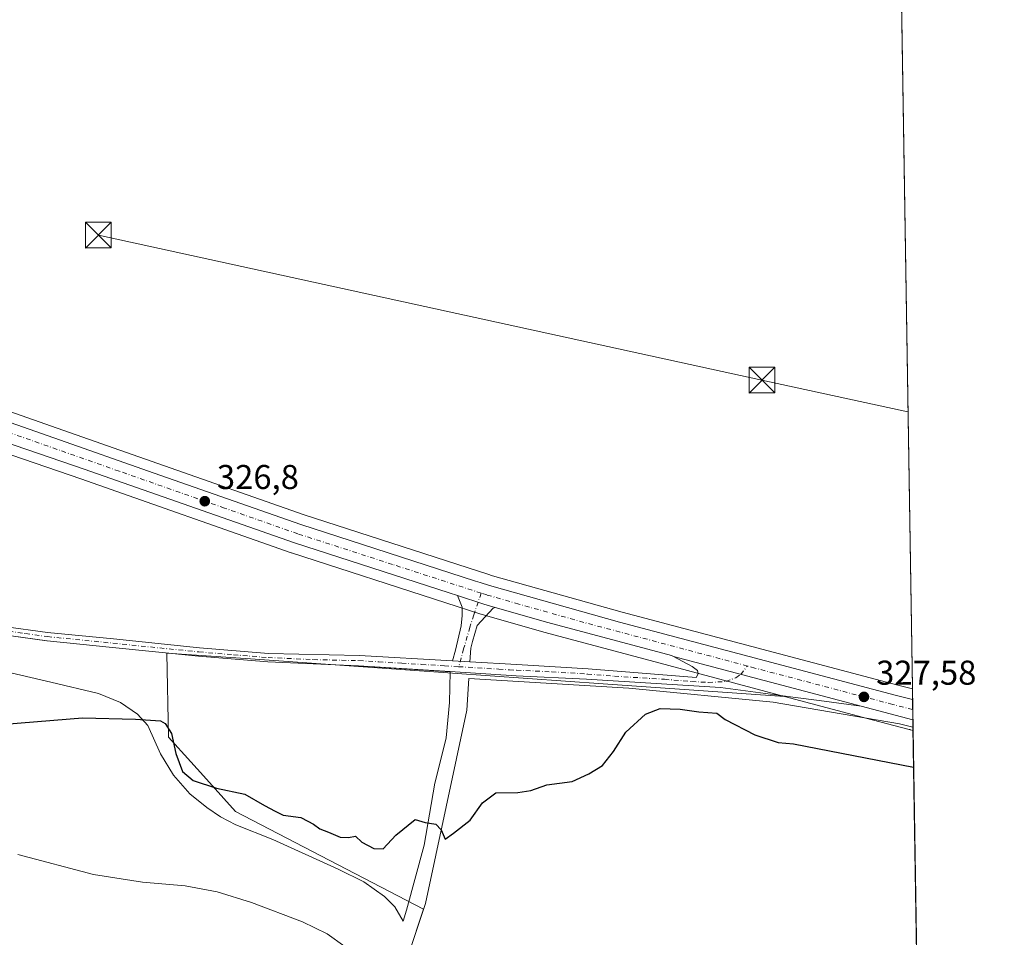
# Model space of a CAD drawing. Units: metres. Extents: x 608057 to 611525, y 4689942 to 4692309.
# Drawn here: x 611238 to 611525, y 4691601 to 4691868 of the extents above; entities that cross this region are included whole.
import ezdxf

# ---------------------------------------------------------------- set-up
doc = ezdxf.new("R2010")
doc.units = ezdxf.units.M
doc.header["$MEASUREMENT"] = 0
doc.linetypes.add('DGN Style 4', pattern=[2.6384748266838614, 1.318413404963828, -0.6592067024819142, 0.001648016756204785, -0.6592067024819142])
for name, color, linetype, lineweight in [('Camino Cxs', 7, 'Continuous', 0), ('Camino eje', 30, 'DGN Style 4', 13), ('Carretera de calzada única Cxs', 7, 'Continuous', 13), ('Carretera de calzada única eje', 7, 'DGN Style 4', 0), ('Comarca CxS', 21, 'Continuous', 0), ('Comunidad Autónoma CxS', 142, 'Continuous', 0), ('Cultivos herbáceos CxS', 92, 'Continuous', 0), ('Curva de nivel maestra', 30, 'Continuous', 30), ('Curva de nivel normal', 30, 'Continuous', 0), ('Depósito de residuos Cxs', 6, 'Continuous', 0), ('Estanque', 5, 'Continuous', 0), ('Instalación de energía eléctrica Cxs', 135, 'Continuous', 0), ('Municipio CxS', 4, 'Continuous', 0), ('Núcleo urbano CxS', 7, 'Continuous', 0), ('Provincia CxS', 1, 'Continuous', 0), ('Punto de cota en terreno', 7, 'Continuous', 0), ('Rótulo de punto de cota en terreno', 7, 'Continuous', 0), ('Suelo desnudo CxS', 253, 'Continuous', 0), ('Tendido', 6, 'Continuous', 0), ('Torre de tendido puntual', 7, 'Continuous', 0)]:
    doc.layers.add(name, color=color, linetype=linetype, lineweight=lineweight)
doc.styles.add('Style-Arial', font='txt')

# ---------------------------------------------------------------- blocks, each defined once
blk = doc.blocks.new('5PATER')
at = {"layer": 'Instalación de energía eléctrica Cxs', "linetype": 'Continuous', "lineweight": 0}
h = blk.add_hatch(color=51, dxfattribs=at)
edge = h.paths.add_edge_path()
edge.add_ellipse((0, 0), major_axis=(-0.1095731443231308, -0.1110710700762829), ratio=0.9994222409660322, start_angle=0, end_angle=360)
blk = doc.blocks.new('*U9')
at = {"layer": 'Carretera de calzada única Cxs', "color": 7, "linetype": 'Continuous', "lineweight": 13}
blk.add_polyline3d([(611205.0000999998, 4691761.7601, 326.3989000000001), (611248.4101, 4691746.4901, 326.704700000002), (611277.6001000004, 4691736.2301, 326.545299999998), (611320.2600999996, 4691721.280099999, 326.6753000000026), (611370.9700999996, 4691704.870100001, 326.920499999993), (611372.3251, 4691704.440099999, 326.9247999999934), (611375.1001000004, 4691703.550100001, 326.9217999999965), (611412.8701, 4691692.9301, 327.0449999999983), (611493.0000999998, 4691671.7301, 327.4752000000008), (611498.0503000002, 4691670.430500001, 327.4612000000052), (611498.1438999996, 4691664.564099999, 327.6692000000039), (611491.5500999996, 4691666.2601, 327.5625), (611483.0701000001, 4691668.540100001, 327.5054999999993), (611428.6001000004, 4691682.9001, 327.2124999999942), (611427.9901000002, 4691683.210100001, 327.2112000000052), (611392.0500999996, 4691692.800100001, 327.1515000000072), (611376.7302000001, 4691697.2005, 327.094299999997), (611373.4600999998, 4691698.140100001, 327.078800000003), (611365.7137000002, 4691700.6458, 326.9952000000048), (611363.3201000001, 4691701.420100001, 326.9692000000068), (611318.3901000004, 4691715.960100001, 326.8208000000013), (611257.2301000003, 4691737.390100001, 326.554099999994), (611199.7801000001, 4691757.120100001, 326.3944999999949)], dxfattribs=at)
blk = doc.blocks.new('5TTEND')
at = {"layer": 'Estanque', "color": 7, "linetype": 'Continuous', "lineweight": 0}
for p, q in [((-0.375, 0.3754), (0.375, -0.3746)), ((0.3720000000000001, 0.3784000000000001), (-0.3720000000000001, -0.3776))]:
    blk.add_line(p, q, dxfattribs=at)
at = {"layer": 'Estanque', "color": 7, "linetype": 'Continuous', "lineweight": 0, "flags": 128}
blk.add_lwpolyline([(-0.375, -0.3746), (0.375, -0.3746), (0.375, 0.3754), (-0.375, 0.3754), (-0.3720000000000001, -0.3776)], dxfattribs=at)

msp = doc.modelspace()

# ---------------------------------------------------------------- linework, layer by layer
at = {"layer": 'Camino Cxs', "color": 7, "linetype": 'Continuous', "lineweight": 0, "extrusion": (0.04276509000990586, 0.1650905264385494, 0.9853508335393478), "elevation": 801022.6442589294, "flags": 128}
msp.add_lwpolyline([(584675.6280207146, -4626266.337453843), (584667.5008177203, -4626265.847244945), (584664.0995853272, -4626265.756356932)], dxfattribs=at)
at = {"layer": 'Camino Cxs', "color": 7, "linetype": 'Continuous', "lineweight": 0, "extrusion": (-0.0417427197618561, -0.3918505933723087, 0.9190814206699278), "elevation": -1863655.409206231, "flags": 128}
msp.add_lwpolyline([(110846.4799476643, 4347420.030403491), (110827.3524527687, 4347419.875100222), (110795.5932528871, 4347420.958924179)], dxfattribs=at)
at = {"layer": 'Camino Cxs', "color": 7, "linetype": 'Continuous', "lineweight": 0, "extrusion": (0.08875373030962144, -0.00887537328488861, 0.9960140576845193), "elevation": 12937.02255856692, "flags": 128}
msp.add_lwpolyline([(4729224.844657753, -140798.9776044684), (4729224.844657753, -140798.9675143746)], dxfattribs=at)
at = {"layer": 'Camino Cxs', "color": 7, "linetype": 'Continuous', "lineweight": 0, "extrusion": (-0.02139397799011509, 0.001242297078374154, 0.9997703508324938), "elevation": -6924.058832253561, "flags": 128}
msp.add_lwpolyline([(-4719232.57929395, 338293.9259090697), (-4719232.57929395, 338288.9049142756)], dxfattribs=at)
msp.add_lwpolyline([(-4719232.57929395, 338293.9259090697), (-4719232.57929395, 338288.9049142756)], dxfattribs=at)
at = {"layer": 'Camino Cxs', "color": 7, "linetype": 'Continuous', "lineweight": 0, "extrusion": (-0.005029478726241842, 0.00132592830008032, 0.9999864730374532), "elevation": 3472.876069235478, "flags": 128}
msp.add_lwpolyline([(611422.5125034067, 4691682.419507404), (611476.9832881122, 4691668.059494781)], dxfattribs=at)
at = {"layer": 'Camino Cxs', "color": 7, "linetype": 'Continuous', "lineweight": 0, "extrusion": (-0.0199640652703631, 0.0007985611105242366, 0.9998003792747999), "elevation": -8131.248973368379, "flags": 128}
msp.add_lwpolyline([(-4712365.291534767, 423253.6124330709), (-4712365.291534767, 423253.6024230763)], dxfattribs=at)
at = {"layer": 'Camino Cxs', "color": 7, "linetype": 'Continuous', "lineweight": 0}
msp.add_polyline3d([(611376.7302000001, 4691697.2005, 327.094299999997), (611376.1233000001, 4691696.9509, 327.0979999999981), (611371.5197000002, 4691691.950300001, 327.1671000000061), (611370.0909000002, 4691687.3465, 327.1996999999974), (611369.6146999998, 4691685.3621, 327.1386000000057), (611369.3019000003, 4691681.397, 327.1756000000024), (611364.2905000001, 4691681.687899999, 327.0679999999993), (611365.1694999998, 4691684.806500001, 327.0418000000063), (611366.8365000002, 4691691.8709, 327.0721000000049), (611367.1539000003, 4691694.8871, 327.0546999999933), (611367.1539000003, 4691697.2685, 327.026199999993), (611365.7137000002, 4691700.6458, 326.9952000000048), (611373.4600999998, 4691698.140100001, 327.078800000003)], close=True, dxfattribs=at)
for points in [[(611364.2905000001, 4691681.687899999, 327.0679999999993), (611365.1694999998, 4691684.806500001, 327.0418000000063), (611366.8365000002, 4691691.8709, 327.0721000000049), (611367.1539000003, 4691694.8871, 327.0546999999933), (611367.1539000003, 4691697.2685, 327.026199999993), (611365.7137000002, 4691700.6457, 326.9952000000048)], [(611376.7302000001, 4691697.2005, 327.094299999997), (611376.1233000001, 4691696.9509, 327.0979999999981), (611371.5197000002, 4691691.950300001, 327.1671000000061), (611370.0909000002, 4691687.3465, 327.1996999999974), (611369.6146999998, 4691685.3621, 327.1386000000057), (611369.3019000003, 4691681.3969, 327.1756000000024)], [(611233.8601000002, 4691691.710100001, 326.6313999999985), (611246.5551000005, 4691689.960100001, 326.6334999999963), (611265.7100999998, 4691688.050100001, 326.6560000000027), (611290.7200999996, 4691685.4901, 326.7804000000033), (611310.7801000001, 4691683.860099999, 326.8067000000011), (611337.2701000003, 4691683.2501, 327.1339000000008), (611364.2905000001, 4691681.687899999, 327.0679999999993), (611369.3019000003, 4691681.397, 327.1756000000024), (611383.0301000001, 4691680.600099999, 327.9731999999931), (611403.7200999996, 4691679.3301, 327.6364000000031), (611435.1300999997, 4691676.840100001, 327.334600000002), (611435.7600999996, 4691677.940099999, 327.1587), (611435.5000999998, 4691678.880100001, 327.1699999999983), (611434.0000999998, 4691680.030099999, 327.1818000000058), (611428.6001000004, 4691682.9001, 327.2124999999942), (611483.0701000001, 4691668.540100001, 327.5054999999993), (611470.9401000004, 4691670.110099999, 327.4327999999951), (611464.0701000001, 4691671.020099999, 327.4208999999973), (611442.2100999998, 4691673.9301, 327.3050999999978), (611403.3000999996, 4691676.370100001, 327.4841000000015), (611382.8101000005, 4691677.3201, 327.0638999999938), (611363.6300999997, 4691678.540100001, 327.2146999999969), (611336.9700999996, 4691680.2301, 326.9940999999963), (611310.6201, 4691681.4001, 326.7305000000051), (611290.4901000002, 4691683.040100001, 326.896900000007), (611265.4700999996, 4691685.600099999, 326.6950999999972), (611246.4250999996, 4691687.485099999, 326.6347999999998), (611214.9501, 4691691.840100001, 327.0617999999959)], [(611233.8601000002, 4691691.710100001, 326.6313999999985), (611246.5551000005, 4691689.960100001, 326.6334999999963), (611265.7100999998, 4691688.050100001, 326.6560000000027), (611290.7200999996, 4691685.4901, 326.7804000000033), (611310.7801000001, 4691683.860099999, 326.8067000000011), (611337.2701000003, 4691683.2501, 327.1339000000008), (611364.2905000001, 4691681.687899999, 327.0679999999993)], [(611336.9600999998, 4691680.2304, 326.9939000000013), (611310.6201, 4691681.4001, 326.7305000000051), (611290.4901000002, 4691683.040100001, 326.896900000007), (611265.4700999996, 4691685.5999, 326.6950999999972)], [(611369.3019000003, 4691681.3969, 327.1756000000024), (611383.0301000001, 4691680.600099999, 327.9731999999931), (611403.7200999996, 4691679.3301, 327.6364000000031), (611435.1300999997, 4691676.840100001, 327.334600000002), (611435.7600999996, 4691677.940099999, 327.1587), (611435.5000999998, 4691678.880100001, 327.1699999999983), (611434.0000999998, 4691680.030099999, 327.1818000000058), (611428.6001000004, 4691682.9001, 327.2124999999942)], [(611483.0701000001, 4691668.540100001, 327.5054999999993), (611470.9401000004, 4691670.110099999, 327.4327999999951), (611464.0701000001, 4691671.020099999, 327.4208999999973), (611442.2100999998, 4691673.9301, 327.3050999999978), (611403.3000999996, 4691676.370100001, 327.4841000000015), (611382.8101000005, 4691677.3201, 327.0638999999938), (611363.6300999997, 4691678.540100001, 327.2146999999969), (611336.9700999996, 4691680.230000001, 326.9940999999963)]]:
    msp.add_polyline3d(points, dxfattribs=at)
at = {"layer": 'Camino eje', "color": 30, "linetype": 'DGN Style 4', "lineweight": 13}
for points in [[(611372.6503, 4691701.376900001, 327.0335999999952), (611370.4877000004, 4691695.0459, 327.1052000000054), (611369.3765000004, 4691691.474099999, 327.1367999999929), (611367.5509000003, 4691685.203299999, 327.070200000002), (611366.1325000003, 4691679.976700001, 327.2978000000003)], [(611224.4051000001, 4691691.7751, 326.8712999999989), (611240.1250999998, 4691689.600099999, 326.7186999999976), (611246.5182999996, 4691688.7183, 326.6355999999942), (611265.5900999998, 4691686.825099999, 326.6848999999929), (611290.6051000003, 4691684.265100001, 326.8387999999977), (611300.6350999996, 4691683.450099999, 326.6003999999957), (611310.7001, 4691682.630100001, 326.7780000000057), (611323.8750999998, 4691682.045100001, 326.7219999999944), (611337.1201, 4691681.7401, 327.0880999999936), (611342.8750999998, 4691681.407500001, 327.1497999999993), (611349.5401, 4691680.985099999, 327.0767999999953), (611355.2950999998, 4691680.6525, 327.3267000000051), (611361.9600999998, 4691680.2301, 327.0976999999984), (611366.1325000003, 4691679.976700001, 327.2978000000003)], [(611366.1325000003, 4691679.976700001, 327.2978000000003), (611377.7577000001, 4691679.2709, 327.2565000000032), (611380.8677000003, 4691679.0909, 327.4315000000061), (611382.9200999998, 4691678.960100001, 327.5004000000045), (611393.1651, 4691678.485099999, 327.5013000000035), (611403.5100999996, 4691677.850099999, 327.5191999999952), (611411.3624999998, 4691677.227499999, 327.2342999999965), (611425.9539000001, 4691676.3125, 328.0727000000043), (611433.8063000003, 4691675.690099999, 327.7140000000072), (611438.6700999998, 4691675.3851, 327.5103999999992), (611443.8145000003, 4691675.672499999, 327.2526999999973), (611446.6721000001, 4691676.783700001, 327.2642000000051), (611448.1023000004, 4691677.7587, 327.2593000000052), (611450.0431000004, 4691680.178099999, 327.3184000000037)]]:
    msp.add_polyline3d(points, dxfattribs=at)
at = {"layer": 'Carretera de calzada única Cxs', "color": 7, "linetype": 'Continuous', "lineweight": 13, "extrusion": (0.04276509000990586, 0.1650905264385494, 0.9853508335393478), "elevation": 801022.6442589294, "flags": 128}
msp.add_lwpolyline([(584675.6280207146, -4626266.337453843), (584667.5008177203, -4626265.847244945), (584664.0995853272, -4626265.756356932)], dxfattribs=at)
at = {"layer": 'Carretera de calzada única Cxs', "color": 7, "linetype": 'Continuous', "lineweight": 13, "extrusion": (-0.005029478726241842, 0.00132592830008032, 0.9999864730374532), "elevation": 3472.876069235478, "flags": 128}
msp.add_lwpolyline([(611422.5125034067, 4691682.419507404), (611476.9832881122, 4691668.059494781)], dxfattribs=at)
at = {"layer": 'Carretera de calzada única Cxs', "color": 7, "linetype": 'Continuous', "lineweight": 13, "extrusion": (-0.0005652135287124043, 0.03542487894604224, 0.9993721821650456), "elevation": 166183.4856984525, "flags": 128}
msp.add_lwpolyline([(-686267.5751369871, -4678367.371792644), (-686267.5751369871, -4678361.50096017)], dxfattribs=at)
at = {"layer": 'Carretera de calzada única Cxs', "color": 7, "linetype": 'Continuous', "lineweight": 13, "extrusion": (-0.1720788828482903, -0.6208933190901829, 0.7647747017173494), "elevation": -3017998.50759606, "flags": 128}
msp.add_lwpolyline([(-663763.3785116773, 3582841.003277192), (-663770.1856590253, 3582840.837670542), (-663778.9665600234, 3582840.749202135)], dxfattribs=at)
at = {"layer": 'Carretera de calzada única Cxs', "color": 7, "linetype": 'Continuous', "lineweight": 13}
for points in [[(611128.8901000004, 4691827.3301, 325.7176000000036), (611129.4801000003, 4691819.550100001, 325.3989000000001), (611130.7500999998, 4691811.850099999, 325.2795999999944), (611132.6601, 4691804.280099999, 325.3064000000013), (611135.2301000003, 4691796.7301, 325.5651000000071), (611137.3201000001, 4691791.7601, 325.2768999999971), (611138.7600999996, 4691789.280099999, 325.5492999999988), (611141.3701, 4691786.5001, 325.7620000000024), (611144.6201, 4691784.4801, 325.7439000000013), (611151.1901000004, 4691781.5801, 325.8239000000031), (611205.0000999998, 4691761.7601, 326.3989000000001), (611248.4101, 4691746.4901, 326.704700000002), (611277.6001000004, 4691736.2301, 326.545299999998), (611320.2600999996, 4691721.280099999, 326.6753000000026), (611370.9700999996, 4691704.870100001, 326.920499999993), (611372.3251, 4691704.440099999, 326.9247999999934), (611375.1001000004, 4691703.550100001, 326.9217999999965), (611412.8701, 4691692.9301, 327.0449999999983), (611493.0000999998, 4691671.7301, 327.4752000000008), (611498.0502000004, 4691670.430500001, 327.4612000000052)], [(611365.7137000002, 4691700.6457, 326.9952000000048), (611363.3201000001, 4691701.420100001, 326.9692000000068), (611318.3901000004, 4691715.960100001, 326.8208000000013), (611257.2301000003, 4691737.390100001, 326.554099999994), (611199.7801000001, 4691757.120100001, 326.3944999999949), (611156.2301000003, 4691771.530099999, 325.9343999999983), (611151.3300999999, 4691773.030099999, 325.7759999999981), (611146.7301000003, 4691773.390100001, 325.6345000000001), (611140.3501000004, 4691772.780099999, 325.4337999999989), (611134.2100999998, 4691770.9801, 325.3454999999958), (611131.6401000004, 4691769.690099999, 325.2197000000015), (611128.5100999996, 4691768.100099999, 324.9486000000034), (611122.3701, 4691763.3201, 324.5005999999994), (611117.3901000004, 4691758.3201, 324.3313999999955), (611113.0500999996, 4691752.780099999, 324.3319000000047), (611109.3501000004, 4691746.7601, 324.2973999999958), (611107.0795999998, 4691741.891600001, 324.1462999999931)], [(611428.6001000004, 4691682.9001, 327.2124999999942), (611427.9901000002, 4691683.210100001, 327.2112000000052), (611392.0500999996, 4691692.800100001, 327.1515000000072), (611376.7302000001, 4691697.2005, 327.094299999997)]]:
    msp.add_polyline3d(points, dxfattribs=at)
at = {"layer": 'Carretera de calzada única eje', "color": 7, "linetype": 'DGN Style 4', "lineweight": 0}
for points in [[(611372.6503, 4691701.376900001, 327.0335999999952), (611346.8701, 4691709.710100001, 326.8695000000007), (611319.3201000001, 4691718.620100001, 326.7973999999958), (611298.0000999998, 4691726.100099999, 326.7097000000067), (611267.4101, 4691736.8201, 326.5899999999965), (611231.1001000004, 4691749.5801, 326.5332000000053), (611202.3901000004, 4691759.440099999, 326.4134999999951), (611180.6201, 4691766.640100001, 326.2728999999963), (611146.7301000003, 4691778.0101, 325.7133000000031)], [(611450.0431000004, 4691680.178099999, 327.3184000000037), (611402.4600999998, 4691692.870100001, 327.1686000000045), (611383.5701000001, 4691698.1801, 327.0727999999945), (611374.2801000001, 4691700.850099999, 327.0215999999928), (611372.6503, 4691701.376900001, 327.0335999999952)], [(611498.0969000002, 4691667.5031, 327.5586999999941), (611492.2801000001, 4691669.0001, 327.5194000000047), (611452.2100999998, 4691679.600099999, 327.3508000000002), (611450.0431000004, 4691680.178099999, 327.3184000000037)]]:
    msp.add_polyline3d(points, dxfattribs=at)
at = {"layer": 'Comarca CxS', "color": 21, "linetype": 'Continuous', "lineweight": 0}
msp.add_3dface([(611524.7300008334, 4689995.669983087), (608093.1200008059, 4689941.859983088), (608057.3900008064, 4692255.039983066), (611487.8800008319, 4692308.849983065)], dxfattribs=at)
at = {"layer": 'Comunidad Autónoma CxS', "color": 142, "linetype": 'Continuous', "lineweight": 0}
msp.add_3dface([(611524.7300008334, 4689995.669983087), (608093.1200008059, 4689941.859983088), (608057.3900008064, 4692255.039983066), (611487.8800008319, 4692308.849983065)], dxfattribs=at)
at = {"layer": 'Cultivos herbáceos CxS', "color": 92, "linetype": 'Continuous', "lineweight": 0, "extrusion": (0.0001209608343221873, -0.007593004980557578, 0.9999711654062041), "elevation": -35222.6363933443, "flags": 128}
msp.add_lwpolyline([(611487.9040541355, 4692172.352602441), (611497.9567337836, 4691541.339712055)], dxfattribs=at)
at = {"layer": 'Cultivos herbáceos CxS', "color": 92, "linetype": 'Continuous', "lineweight": 0}
for points in [[(611487.8799999999, 4692308.850000001, 332.1906000000017), (611498.0007999997, 4691673.541099999, 327.3062999999966), (611493.7575000003, 4691674.632900001, 327.2798999999941), (611413.6599000003, 4691695.8245, 326.6193999999959), (611375.9719000002, 4691706.4213, 326.6978999999992), (611374.5871000001, 4691706.873299999, 326.6903000000021), (611371.8929000003, 4691707.744700001, 326.6883999999991), (611321.2176999999, 4691724.123500001, 326.4962999999989), (611278.5935000004, 4691739.060900001, 326.5338000000047), (611249.4052999998, 4691749.3203, 326.7767000000022), (611206.0163000004, 4691764.582900001, 326.4272000000055)], [(611206.0163000004, 4691764.582900001, 326.4272000000055), (611249.4052999998, 4691749.3203, 326.7767000000022), (611278.5935000004, 4691739.060900001, 326.5338000000047), (611321.2176999999, 4691724.123500001, 326.4962999999989), (611371.8929000003, 4691707.744700001, 326.6883999999991), (611374.5871000001, 4691706.873299999, 326.6903000000021), (611375.9719000002, 4691706.4213, 326.6978999999992), (611413.6599000003, 4691695.8245, 326.6193999999959), (611493.7575000003, 4691674.632900001, 327.2798999999941), (611498.0007999997, 4691673.541099999, 327.3062999999966)], [(611198.8217000002, 4691754.2773, 326.460500000001), (611256.2468999998, 4691734.5559, 326.6521000000066), (611317.3981, 4691713.128900001, 326.7553000000044), (611317.4665000001, 4691713.105900001, 326.7556999999942), (611362.3964999998, 4691698.5657, 326.7863999999972), (611372.5367000002, 4691695.285700001, 327.0558000000019), (611372.6312999995, 4691695.256899999, 327.0562999999966), (611375.9017000003, 4691694.3167, 327.0877000000037), (611391.2493000003, 4691689.9091, 327.0913), (611427.2169000005, 4691680.3115, 327.155899999998), (611460.8677000003, 4691671.3367, 327.2462999999989), (611408.0745000001, 4691675.0407, 327.0007000000041), (611364.3255000003, 4691678.110900001, 326.892200000002), (611305.5575000001, 4691682.235099999, 326.5703000000067), (611281.2257000003, 4691683.942700001, 326.4492999999929), (611281.7827000003, 4691659.534700001, 325.0491999999941), (611288.2281, 4691652.352299999, 325.8638999999966), (611291.9518999998, 4691648.2029, 325.8478000000032), (611301.1977000004, 4691637.899700001, 323.7151000000013), (611355.8857000005, 4691609.502499999, 322.6440000000002), (611351.6201, 4691596.590100001, 320.8868999999977)], [(611460.8677000003, 4691671.3367, 327.2462999999989), (611427.2169000005, 4691680.3115, 327.155899999998), (611391.2493000003, 4691689.9091, 327.0913), (611375.9017000003, 4691694.3167, 327.0877000000037), (611372.6312999995, 4691695.256899999, 327.0562999999966), (611372.5367000002, 4691695.285700001, 327.0558000000019), (611362.3964999998, 4691698.5657, 326.7863999999972), (611317.4665000001, 4691713.105900001, 326.7556999999942), (611317.3981, 4691713.128900001, 326.7553000000044), (611256.2468999998, 4691734.5559, 326.6521000000066), (611198.8217000002, 4691754.2773, 326.460500000001)], [(611460.8677000003, 4691671.3367, 327.2462999999989), (611408.0745000001, 4691675.0407, 327.0007000000041), (611364.3255000003, 4691678.110900001, 326.892200000002), (611305.5575000001, 4691682.235099999, 326.5703000000067), (611281.2257000003, 4691683.942700001, 326.4492999999929), (611281.7827000003, 4691659.534700001, 325.0491999999941), (611288.2281, 4691652.352299999, 325.8638999999966), (611291.9518999998, 4691648.2029, 325.8478000000032), (611301.1977000004, 4691637.899700001, 323.7151000000013), (611355.8857000005, 4691609.502499999, 322.6440000000002), (611351.6201, 4691596.590100001, 320.8868999999977)]]:
    msp.add_polyline3d(points, dxfattribs=at)
at = {"layer": 'Curva de nivel maestra', "color": 30, "linetype": 'Continuous', "lineweight": 30, "elevation": 325, "flags": 128}
msp.add_lwpolyline([(611229.3600000005, 4691662.840100001), (611256.7100000001, 4691665.1501), (611272.1900000004, 4691664.690099999), (611279.3799999999, 4691664.2301), (611280.8099999996, 4691663.4301), (611282.6200000001, 4691660.5601), (611283.8899999997, 4691654.700099999), (611285.8399999999, 4691649.550100001), (611288.8700000001, 4691646.850099999), (611295.7000000002, 4691644.6601), (611303.9699999997, 4691642.9301), (611309.6900000004, 4691639.6501), (611312.7300000006, 4691637.9801), (611315.0599999996, 4691636.840100001), (611320.2400000002, 4691636.1501), (611322.2199999997, 4691635.100099999), (611323.9199999999, 4691634.220100001), (611325.7199999997, 4691632.800100001), (611328.2599999999, 4691631.880100001), (611331.6600000003, 4691630.440099999), (611334.04, 4691630.3101), (611336.0999999996, 4691630.6801), (611337.9800000006, 4691628.960100001), (611341.4000000004, 4691627.0801), (611344.1200000001, 4691627.030099999), (611347.8399999999, 4691630.950099999), (611353.4600000001, 4691635.540100001), (611356.3200000003, 4691634.690099999), (611359.5, 4691634.2401), (611361.04, 4691632.520099999), (611362.1600000003, 4691629.870100001), (611364.6200000001, 4691631.5601), (611369.4000000004, 4691635.360099999), (611373, 4691640.440099999), (611376.8799999999, 4691643.300100001), (611383.3200000003, 4691643.450099999), (611387.0599999996, 4691644.030099999), (611391.7599999999, 4691645.590100001), (611399.1399999997, 4691646.5801), (611403.9900000002, 4691648.870100001), (611407.8799999999, 4691651.300100001), (611411.0700000003, 4691655.280099999), (611414.6900000004, 4691660.960100001), (611420.4100000003, 4691666.140100001), (611424.6399999997, 4691667.860099999), (611430.4699999997, 4691667.620100001), (611435.8799999999, 4691666.850099999), (611441.1399999997, 4691666.470100001), (611443.5999999996, 4691664.5801), (611452.2300000006, 4691660.200099999), (611458.9699999997, 4691657.940099999), (611463.4000000004, 4691657.5601), (611498.3629999999, 4691650.801000001)], dxfattribs=at)
at = {"layer": 'Curva de nivel normal', "color": 30, "linetype": 'Continuous', "lineweight": 0, "elevation": 320, "flags": 128}
msp.add_lwpolyline([(611333.0199999996, 4691598.640100001), (611327.8600000005, 4691602.300100001), (611320.6799999997, 4691605.780099999), (611305.8399999999, 4691611.4301), (611295.9000000004, 4691614.5101), (611286.6200000001, 4691616.220100001), (611274.2199999997, 4691617.290100001), (611259.9199999999, 4691619.5701), (611237.9800000006, 4691625.350099999)], dxfattribs=at)
at = {"layer": 'Depósito de residuos Cxs', "color": 6, "linetype": 'Continuous', "lineweight": 0, "extrusion": (0.000512163004898179, -0.03214724402766778, 0.9994830125572332), "elevation": -150183.2547807398, "flags": 128}
msp.add_lwpolyline([(686157.6630611976, 4678916.366699351), (686157.6630611975, 4678808.343152864)], dxfattribs=at)
at = {"layer": 'Depósito de residuos Cxs', "color": 6, "linetype": 'Continuous', "lineweight": 0}
for points in [[(611214.9500000002, 4691691.839400001, 327.0620000000054), (611246.3901000004, 4691687.4801, 326.6343999999954), (611246.4600999998, 4691687.4801, 326.6346999999951), (611265.4600999998, 4691685.600600001, 326.6959999999963), (611265.4699999997, 4691685.5996, 326.6950999999972), (611290.4801000003, 4691683.030099999, 326.8981000000058), (611310.6201, 4691681.390100001, 326.7301000000007), (611336.9600999998, 4691680.2303, 326.9939000000013), (611336.9700999996, 4691680.229800001, 326.9940999999963), (611363.6201, 4691678.530099999, 327.2142000000022), (611363.3901000004, 4691669.550100001, 327.1298999999999), (611362.4401000004, 4691659.2601, 326.6815000000061), (611360.9801000003, 4691653.350099999, 326.4244000000036), (611359.2100999998, 4691646.100099999, 326.1695000000037), (611356.1001000004, 4691628.050100001, 325.0896000000066), (611350.9600999998, 4691609.170100001, 322.1785999999993), (611349.9801000003, 4691606.0101, 321.7005000000063), (611347.5701000001, 4691610.1601, 322.0492999999988), (611344.5701000001, 4691613.190099999, 321.9072000000015), (611338.5701000001, 4691617.4301, 322.0111999999936), (611331.0701000001, 4691621.100099999, 322.3586000000068), (611312.0800999999, 4691629.690099999, 322.7443999999959), (611301.3201000001, 4691633.960100001, 322.6762000000017), (611296.8201000001, 4691636.280099999, 322.8582000000025), (611292.9200999998, 4691639.0101, 323.0748000000021), (611287.9101, 4691643.030099999, 323.6349999999948), (611283.2301000003, 4691648.4801, 324.1686000000045), (611279.4600999998, 4691654.600099999, 324.4857000000048), (611275.7600999996, 4691662.9101, 325.0706000000064), (611272.7600999996, 4691666.190099999, 325.2541999999958), (611267.7500999998, 4691669.5801, 325.4339999999939), (611261.3701, 4691672.190099999, 326.0529999999999), (611247.5500999996, 4691675.460100001, 325.7765000000072), (611214.1901000004, 4691683.190099999, 327.3228999999992)], [(611214.9500000002, 4691691.839400001, 327.0620000000054), (611246.3901000004, 4691687.4801, 326.6343999999954), (611246.4600999998, 4691687.4801, 326.6346999999951), (611265.4600999998, 4691685.600600001, 326.6959999999963), (611265.4699999997, 4691685.5996, 326.6950999999972), (611290.4801000003, 4691683.030099999, 326.8981000000058), (611310.6201, 4691681.390100001, 326.7301000000007), (611336.9600999998, 4691680.2303, 326.9939000000013), (611336.9700999996, 4691680.229800001, 326.9940999999963), (611363.6201, 4691678.530099999, 327.2142000000022), (611363.3901000004, 4691669.550100001, 327.1298999999999), (611362.4401000004, 4691659.2601, 326.6815000000061), (611360.9801000003, 4691653.350099999, 326.4244000000036), (611359.2100999998, 4691646.100099999, 326.1695000000037), (611356.1001000004, 4691628.050100001, 325.0896000000066), (611350.9600999998, 4691609.170100001, 322.1785999999993), (611349.9801000003, 4691606.0101, 321.7005000000063), (611347.5701000001, 4691610.1601, 322.0492999999988), (611344.5701000001, 4691613.190099999, 321.9072000000015), (611338.5701000001, 4691617.4301, 322.0111999999936), (611331.0701000001, 4691621.100099999, 322.3586000000068), (611312.0800999999, 4691629.690099999, 322.7443999999959), (611301.3201000001, 4691633.960100001, 322.6762000000017), (611296.8201000001, 4691636.280099999, 322.8582000000025), (611292.9200999998, 4691639.0101, 323.0748000000021), (611287.9101, 4691643.030099999, 323.6349999999948), (611283.2301000003, 4691648.4801, 324.1686000000045), (611279.4600999998, 4691654.600099999, 324.4857000000048), (611275.7600999996, 4691662.9101, 325.0706000000064), (611272.7600999996, 4691666.190099999, 325.2541999999958), (611267.7500999998, 4691669.5801, 325.4339999999939), (611261.3701, 4691672.190099999, 326.0529999999999), (611247.5500999996, 4691675.460100001, 325.7765000000072), (611214.1901000004, 4691683.190099999, 327.3228999999992)], [(611351.6201, 4691596.590100001, 320.7756999999983), (611356.4101, 4691611.090100001, 322.9208999999973), (611368.4801000003, 4691667.370100001, 327.0022999999928), (611369.0500999996, 4691676.5701, 327.6395000000048), (611415.5701000001, 4691673.700099999, 327.3478000000032), (611457.4901000002, 4691669.670100001, 327.6879999999946), (611494.2600999996, 4691663.360099999, 327.6242999999959), (611498.1700999998, 4691662.350099999, 327.7427000000025), (611498.1791000003, 4691662.3477, 327.7422999999981), (611499.8989000004, 4691554.3937, 324.2691999999952)], [(611351.6201, 4691596.590100001, 320.7756999999983), (611356.4101, 4691611.090100001, 322.9208999999973), (611368.4801000003, 4691667.370100001, 327.0022999999928), (611369.0500999996, 4691676.5701, 327.6395000000048), (611415.5701000001, 4691673.700099999, 327.3478000000032), (611457.4901000002, 4691669.670100001, 327.6879999999946), (611494.2600999996, 4691663.360099999, 327.6242999999959), (611498.1700999998, 4691662.350099999, 327.7427000000025), (611498.1789999995, 4691662.3477, 327.7422999999981)]]:
    msp.add_polyline3d(points, dxfattribs=at)
at = {"layer": 'Municipio CxS', "color": 4, "linetype": 'Continuous', "lineweight": 0}
msp.add_3dface([(611524.7300008334, 4689995.669983087), (608093.1200008059, 4689941.859983088), (608057.3900008064, 4692255.039983066), (611487.8800008319, 4692308.849983065)], dxfattribs=at)
at = {"layer": 'Núcleo urbano CxS', "color": 7, "linetype": 'Continuous', "lineweight": 0, "extrusion": (-0.0005281182105817871, 0.03311918704468438, 0.9994512697178662), "elevation": 155388.5970241405, "flags": 128}
msp.add_lwpolyline([(-686224.1389326946, -4678747.839165117), (-686224.1389326946, -4678744.726561702)], dxfattribs=at)
at = {"layer": 'Núcleo urbano CxS', "color": 7, "linetype": 'Continuous', "lineweight": 0, "extrusion": (-0.0006168040173597395, 0.03866449867803327, 0.9992520583390261), "elevation": 181351.0752206102, "flags": 128}
msp.add_lwpolyline([(-686255.6499362583, -4677805.721886585), (-686255.6499362583, -4677802.791922669)], dxfattribs=at)
at = {"layer": 'Núcleo urbano CxS', "color": 7, "linetype": 'Continuous', "lineweight": 0, "extrusion": (0.0002588850952903076, -0.01625776285165752, 0.9998678003244063), "elevation": -75790.2304994851, "flags": 128}
msp.add_lwpolyline([(686120.2113465853, 4680723.115739188), (686120.2113465853, 4680720.175977959)], dxfattribs=at)
at = {"layer": 'Núcleo urbano CxS', "color": 7, "linetype": 'Continuous', "lineweight": 0, "extrusion": (0.0002205286449233911, -0.01384644987300147, 0.9999041089989736), "elevation": -64500.60185259648, "flags": 128}
msp.add_lwpolyline([(611498.0568031692, 4691221.191561019), (611498.0921099398, 4691218.974948521)], dxfattribs=at)
at = {"layer": 'Núcleo urbano CxS', "color": 7, "linetype": 'Continuous', "lineweight": 0, "extrusion": (-0.0002042516986067451, 0.01285922656142585, 0.9999172958667559), "elevation": 60533.66665600012, "flags": 128}
msp.add_lwpolyline([(611498.2333289832, 4691271.821270561), (611498.2475313321, 4691270.927196637)], dxfattribs=at)
at = {"layer": 'Núcleo urbano CxS', "color": 7, "linetype": 'Continuous', "lineweight": 0}
for points in [[(611206.0163000004, 4691764.582900001, 326.4272000000055), (611249.4052999998, 4691749.3203, 326.7767000000022), (611278.5935000004, 4691739.060900001, 326.5338000000047), (611321.2176999999, 4691724.123500001, 326.4962999999989), (611371.8929000003, 4691707.744700001, 326.6883999999991), (611374.5871000001, 4691706.873299999, 326.6903000000021), (611375.9719000002, 4691706.4213, 326.6978999999992), (611413.6599000003, 4691695.8245, 326.6193999999959), (611493.7575000003, 4691674.632900001, 327.2798999999941), (611498.0007999997, 4691673.541099999, 327.3062999999966), (611498.1933000004, 4691661.4538, 327.4557000000059), (611497.3964999998, 4691661.658700001, 327.4435999999987), (611497.3169, 4691661.6863, 327.443299999999), (611497.1161000002, 4691661.738100001, 327.4426999999997), (611490.7901, 4691663.357899999, 327.4679999999935), (611484.4922000002, 4691665.0363, 327.4823000000033), (611482.2972999997, 4691665.621300001, 327.4608000000007), (611460.8677000003, 4691671.3367, 327.2462999999989), (611427.2169000005, 4691680.3115, 327.155899999998), (611391.2493000003, 4691689.9091, 327.0913), (611375.9017000003, 4691694.3167, 327.0877000000037), (611372.6312999995, 4691695.256899999, 327.0562999999966), (611372.5367000002, 4691695.285700001, 327.0558000000019), (611362.3964999998, 4691698.5657, 326.7863999999972), (611317.4665000001, 4691713.105900001, 326.7556999999942), (611317.3981, 4691713.128900001, 326.7553000000044), (611256.2468999998, 4691734.5559, 326.6521000000066), (611198.8217000002, 4691754.2773, 326.460500000001)], [(611206.0163000004, 4691764.582900001, 326.4272000000055), (611249.4052999998, 4691749.3203, 326.7767000000022), (611278.5935000004, 4691739.060900001, 326.5338000000047), (611321.2176999999, 4691724.123500001, 326.4962999999989), (611371.8929000003, 4691707.744700001, 326.6883999999991), (611374.5871000001, 4691706.873299999, 326.6903000000021), (611375.9719000002, 4691706.4213, 326.6978999999992), (611413.6599000003, 4691695.8245, 326.6193999999959), (611493.7575000003, 4691674.632900001, 327.2798999999941), (611498.0007999997, 4691673.541099999, 327.3062999999966)], [(611460.8677000003, 4691671.3367, 327.2462999999989), (611427.2169000005, 4691680.3115, 327.155899999998), (611391.2493000003, 4691689.9091, 327.0913), (611375.9017000003, 4691694.3167, 327.0877000000037), (611372.6312999995, 4691695.256899999, 327.0562999999966), (611372.5367000002, 4691695.285700001, 327.0558000000019), (611362.3964999998, 4691698.5657, 326.7863999999972), (611317.4665000001, 4691713.105900001, 326.7556999999942), (611317.3981, 4691713.128900001, 326.7553000000044), (611256.2468999998, 4691734.5559, 326.6521000000066), (611198.8217000002, 4691754.2773, 326.460500000001)], [(611460.8677000003, 4691671.3367, 327.2462999999989), (611482.2972999997, 4691665.621300001, 327.4608000000007), (611484.4922000002, 4691665.0363, 327.4823000000033), (611490.7901, 4691663.357899999, 327.4679999999935), (611497.1161000002, 4691661.738100001, 327.4426999999997), (611497.3169, 4691661.6863, 327.443299999999), (611497.3964999998, 4691661.658700001, 327.4435999999987), (611498.1933000004, 4691661.4538, 327.4557000000059)]]:
    msp.add_polyline3d(points, dxfattribs=at)
at = {"layer": 'Provincia CxS', "color": 1, "linetype": 'Continuous', "lineweight": 0}
msp.add_3dface([(611524.7300008334, 4689995.669983087), (608093.1200008059, 4689941.859983088), (608057.3900008064, 4692255.039983066), (611487.8800008319, 4692308.849983065)], dxfattribs=at)
at = {"layer": 'Suelo desnudo CxS', "color": 253, "linetype": 'Continuous', "lineweight": 0, "extrusion": (0.0005278981610503462, -0.03313795198835078, 0.9994506478368751), "elevation": -154821.9674150223, "flags": 128}
msp.add_lwpolyline([(686150.8006392074, 4678765.283820189), (686150.8006392072, 4678658.151383035)], dxfattribs=at)
at = {"layer": 'Suelo desnudo CxS', "color": 253, "linetype": 'Continuous', "lineweight": 0}
for points in [[(611351.6201, 4691596.590100001, 320.8868999999977), (611355.8857000005, 4691609.502499999, 322.6440000000002), (611301.1977000004, 4691637.899700001, 323.7151000000013), (611291.9518999998, 4691648.2029, 325.8478000000032), (611288.2281, 4691652.352299999, 325.8638999999966), (611281.7827000003, 4691659.534700001, 325.0491999999941), (611281.2257000003, 4691683.942700001, 326.4492999999929), (611305.5575000001, 4691682.235099999, 326.5703000000067), (611364.3255000003, 4691678.110900001, 326.892200000002), (611408.0745000001, 4691675.0407, 327.0007000000041), (611460.8677000003, 4691671.3367, 327.2462999999989), (611482.2972999997, 4691665.621300001, 327.4608000000007), (611484.4922000002, 4691665.0363, 327.4823000000033), (611490.7901, 4691663.357899999, 327.4679999999935), (611497.1161000002, 4691661.738100001, 327.4426999999997), (611497.3169, 4691661.6863, 327.443299999999), (611497.3964999998, 4691661.658700001, 327.4435999999987), (611498.1933000004, 4691661.4538, 327.4557000000059), (611499.8989000004, 4691554.3937, 323.9051000000036)], [(611460.8677000003, 4691671.3367, 327.2462999999989), (611408.0745000001, 4691675.0407, 327.0007000000041), (611364.3255000003, 4691678.110900001, 326.892200000002), (611305.5575000001, 4691682.235099999, 326.5703000000067), (611281.2257000003, 4691683.942700001, 326.4492999999929), (611281.7827000003, 4691659.534700001, 325.0491999999941), (611288.2281, 4691652.352299999, 325.8638999999966), (611291.9518999998, 4691648.2029, 325.8478000000032), (611301.1977000004, 4691637.899700001, 323.7151000000013), (611355.8857000005, 4691609.502499999, 322.6440000000002), (611351.6201, 4691596.590100001, 320.8868999999977)], [(611460.8677000003, 4691671.3367, 327.2462999999989), (611482.2972999997, 4691665.621300001, 327.4608000000007), (611484.4922000002, 4691665.0363, 327.4823000000033), (611490.7901, 4691663.357899999, 327.4679999999935), (611497.1161000002, 4691661.738100001, 327.4426999999997), (611497.3169, 4691661.6863, 327.443299999999), (611497.3964999998, 4691661.658700001, 327.4435999999987), (611498.1933000004, 4691661.4538, 327.4557000000059)]]:
    msp.add_polyline3d(points, dxfattribs=at)
at = {"layer": 'Tendido', "color": 6, "linetype": 'Continuous', "lineweight": 0, "extrusion": (0.2132588857370067, 0.976149445963332, 0.04065595650935149), "elevation": 4710273.603082061, "flags": 128}
msp.add_lwpolyline([(403980.0828624029, -191331.48410576), (404023.5079386673, -191330.0251995433), (404220.9647815134, -191329.6659024782)], dxfattribs=at)

# ---------------------------------------------------------------- block references
at = {"layer": 'Carretera de calzada única Cxs', "color": 7, "linetype": 'Continuous', "lineweight": 13}
msp.add_blockref('*U9', (0, 0), dxfattribs=at)
at = {"layer": 'Punto de cota en terreno', "color": 7, "linetype": 'Continuous', "lineweight": 0, "xscale": 10, "yscale": 10, "zscale": 10}
for p in [(611292.2800000003, 4691728.100000001, 326.8000000000029), (611483.9299999997, 4691671.210000001, 327.5800000000018)]:
    msp.add_blockref('5PATER', p, dxfattribs=at)
at = {"layer": 'Torre de tendido puntual', "color": 7, "linetype": 'Continuous', "lineweight": 0, "xscale": 10, "yscale": 10, "zscale": 10}
for p in [(611261.3700000001, 4691805.460000001, 329.2032999999938), (611454.2800000003, 4691763.33, 328.844299999997)]:
    msp.add_blockref('5TTEND', p, dxfattribs=at)

# ---------------------------------------------------------------- texts
at = {"layer": 'Rótulo de punto de cota en terreno', "color": 7, "linetype": 'Continuous', "lineweight": 0, "style": 'Style-Arial'}
for s, p in [('326,8', (611295.8077999996, 4691731.627800001)), ('327,58', (611487.4578, 4691674.7378))]:
    msp.add_text(s, height=7.000000000000002, dxfattribs=at).set_placement(p)

doc.saveas('drawing.dxf')
